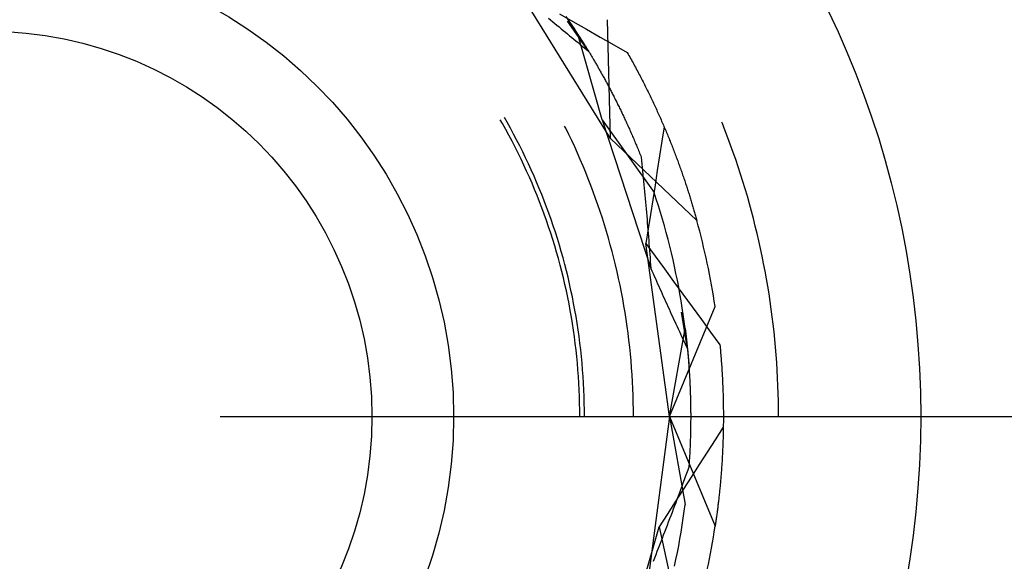
# Model space of a CAD drawing. Units: millimetres. Extents: x 0 to 841, y 0 to 594.
# Drawn here: x 229 to 235, y 532 to 535 of the extents above; entities that cross this region are included whole.
import ezdxf

# ---------------------------------------------------------------- set-up
doc = ezdxf.new("R2010")
doc.units = ezdxf.units.MM
doc.layers.add('LAYER_1', color=179, linetype='Continuous')
doc.layers.add('SLD-0', color=179, linetype='Continuous')

msp = doc.modelspace()

# ---------------------------------------------------------------- linework, layer by layer
at = {"layer": 'LAYER_1'}
msp.add_line((230.3025, 532.8728), (284.24, 532.8728), dxfattribs=at)
at = {"layer": 'SLD-0'}
for p, q in [((232.3927, 534.3599), (231.9006, 535.1532)), ((232.0601, 535.0042), (232.0715, 534.9947)), ((232.0715, 534.9947), (232.0828, 534.9852)), ((232.0828, 534.9852), (232.0942, 534.9757)), ((232.1186, 535.028), (232.1912, 534.9863)), ((232.176, 534.9816), (232.155, 535.0125)), ((232.275, 534.8271), (232.1618, 534.9889)), ((232.1912, 534.9863), (232.2639, 534.9447)), ((232.3927, 534.3599), (232.376, 534.9959)), ((232.0942, 534.9757), (232.1055, 534.9663)), ((232.1055, 534.9663), (232.1169, 534.9569)), ((232.1169, 534.9569), (232.1282, 534.9475)), ((232.1282, 534.9475), (232.1395, 534.9381)), ((232.1395, 534.9381), (232.1508, 534.9287)), ((232.1968, 534.9506), (232.176, 534.9816)), ((232.2173, 534.9193), (232.1968, 534.9506)), ((232.2639, 534.9447), (232.3366, 534.9031)), ((232.1508, 534.9287), (232.1621, 534.9194)), ((232.1621, 534.9194), (232.1734, 534.91)), ((232.1734, 534.91), (232.1848, 534.9007)), ((232.1848, 534.9007), (232.196, 534.8915)), ((232.196, 534.8915), (232.2073, 534.8822)), ((232.2073, 534.8822), (232.2186, 534.873)), ((232.3467, 534.4592), (232.2173, 534.9193)), ((232.2173, 534.9193), (232.2192, 534.9162)), ((232.2192, 534.9162), (232.2212, 534.9131)), ((232.2212, 534.9131), (232.2232, 534.91)), ((232.2232, 534.91), (232.2253, 534.9068)), ((232.2253, 534.9068), (232.2273, 534.9036)), ((232.2273, 534.9036), (232.2294, 534.9004)), ((232.2294, 534.9004), (232.2314, 534.8972)), ((232.2314, 534.8972), (232.2335, 534.8939)), ((232.2335, 534.8939), (232.2357, 534.8905)), ((232.2357, 534.8905), (232.2378, 534.8872)), ((232.2378, 534.8872), (232.2399, 534.8837)), ((232.2399, 534.8837), (232.2421, 534.8803)), ((232.2421, 534.8803), (232.2443, 534.8768)), ((232.3366, 534.9031), (232.4094, 534.8615)), ((232.2186, 534.873), (232.2299, 534.8637)), ((232.2299, 534.8637), (232.2412, 534.8546)), ((232.2412, 534.8546), (232.2525, 534.8454)), ((232.2443, 534.8768), (232.2465, 534.8733)), ((232.2465, 534.8733), (232.2487, 534.8698)), ((232.2487, 534.8698), (232.2509, 534.8662)), ((232.2509, 534.8662), (232.2532, 534.8626)), ((232.2525, 534.8454), (232.2637, 534.8362)), ((232.2532, 534.8626), (232.2555, 534.859)), ((232.2555, 534.859), (232.2577, 534.8553)), ((232.2577, 534.8553), (232.26, 534.8516)), ((232.26, 534.8516), (232.2623, 534.8478)), ((232.2623, 534.8478), (232.2647, 534.8441)), ((232.2637, 534.8362), (232.275, 534.8271)), ((232.2647, 534.8441), (232.267, 534.8402)), ((232.267, 534.8402), (232.2693, 534.8364)), ((232.2693, 534.8364), (232.2717, 534.8325)), ((232.2717, 534.8325), (232.2741, 534.8286)), ((232.2741, 534.8286), (232.2765, 534.8247)), ((232.4094, 534.8615), (232.4821, 534.8199)), ((232.2765, 534.8247), (232.2789, 534.8207)), ((232.2789, 534.8207), (232.2813, 534.8167)), ((232.2813, 534.8167), (232.2837, 534.8126)), ((232.2837, 534.8126), (232.2862, 534.8085)), ((232.2862, 534.8085), (232.2886, 534.8044)), ((232.2886, 534.8044), (232.2911, 534.8003)), ((232.2911, 534.8003), (232.2936, 534.7961)), ((232.2936, 534.7961), (232.2961, 534.7919)), ((232.2961, 534.7919), (232.2986, 534.7876)), ((232.2986, 534.7876), (232.3011, 534.7834)), ((232.3011, 534.7834), (232.3036, 534.779)), ((232.3036, 534.779), (232.3062, 534.7747)), ((232.3062, 534.7747), (232.3087, 534.7703)), ((232.4821, 534.8199), (232.4866, 534.812)), ((232.4866, 534.812), (232.491, 534.8041)), ((232.491, 534.8041), (232.4954, 534.7963)), ((232.4954, 534.7963), (232.4998, 534.7884)), ((232.4998, 534.7884), (232.5041, 534.7806)), ((232.5041, 534.7806), (232.5085, 534.7727)), ((232.5085, 534.7727), (232.5128, 534.7649)), ((232.3087, 534.7703), (232.3113, 534.7659)), ((232.3113, 534.7659), (232.3139, 534.7615)), ((232.3139, 534.7615), (232.3165, 534.757)), ((232.3165, 534.757), (232.3191, 534.7525)), ((232.3191, 534.7525), (232.3217, 534.748)), ((232.3217, 534.748), (232.3243, 534.7434)), ((232.3243, 534.7434), (232.3269, 534.7388)), ((232.3269, 534.7388), (232.3295, 534.7342)), ((232.3295, 534.7342), (232.3322, 534.7295)), ((232.3322, 534.7295), (232.3348, 534.7248)), ((232.3348, 534.7248), (232.3375, 534.7201)), ((232.3375, 534.7201), (232.3402, 534.7153)), ((232.5128, 534.7649), (232.517, 534.7571)), ((232.517, 534.7571), (232.5213, 534.7493)), ((232.5213, 534.7493), (232.5255, 534.7415)), ((232.5255, 534.7415), (232.5297, 534.7337)), ((232.5297, 534.7337), (232.5338, 534.7259)), ((232.5338, 534.7259), (232.5379, 534.7181)), ((232.3402, 534.7153), (232.3429, 534.7105)), ((232.3429, 534.7105), (232.3455, 534.7057)), ((232.3455, 534.7057), (232.3482, 534.7009)), ((232.3482, 534.7009), (232.3509, 534.696)), ((232.3509, 534.696), (232.3537, 534.6911)), ((232.3537, 534.6911), (232.3564, 534.6861)), ((232.3564, 534.6861), (232.3591, 534.6811)), ((232.3591, 534.6811), (232.3618, 534.6761)), ((232.3618, 534.6761), (232.3646, 534.6711)), ((232.3646, 534.6711), (232.3673, 534.666)), ((232.5379, 534.7181), (232.542, 534.7104)), ((232.542, 534.7104), (232.5461, 534.7026)), ((232.5461, 534.7026), (232.5502, 534.6949)), ((232.5502, 534.6949), (232.5542, 534.6871)), ((232.5542, 534.6871), (232.5582, 534.6794)), ((232.5582, 534.6794), (232.5621, 534.6717)), ((232.5621, 534.6717), (232.5661, 534.664)), ((232.3673, 534.666), (232.3701, 534.6609)), ((232.3701, 534.6609), (232.3728, 534.6558)), ((232.3728, 534.6558), (232.3756, 534.6506)), ((232.3756, 534.6506), (232.3784, 534.6454)), ((232.3784, 534.6454), (232.3812, 534.6402)), ((232.3812, 534.6402), (232.384, 534.6349)), ((232.384, 534.6349), (232.3868, 534.6296)), ((232.3868, 534.6296), (232.3896, 534.6243)), ((232.3896, 534.6243), (232.3924, 534.619)), ((232.3924, 534.619), (232.3952, 534.6136)), ((232.5661, 534.664), (232.57, 534.6563)), ((232.57, 534.6563), (232.5738, 534.6486)), ((232.5738, 534.6486), (232.5777, 534.641)), ((232.5777, 534.641), (232.5815, 534.6333)), ((232.5815, 534.6333), (232.5853, 534.6257)), ((232.5853, 534.6257), (232.5891, 534.6181)), ((232.5891, 534.6181), (232.5929, 534.6104)), ((232.3952, 534.6136), (232.398, 534.6082)), ((232.398, 534.6082), (232.4008, 534.6027)), ((232.4008, 534.6027), (232.4036, 534.5972)), ((232.4036, 534.5972), (232.4065, 534.5917)), ((232.4065, 534.5917), (232.4093, 534.5862)), ((232.4093, 534.5862), (232.4121, 534.5806)), ((232.4121, 534.5806), (232.415, 534.575)), ((232.415, 534.575), (232.4178, 534.5694)), ((232.4178, 534.5694), (232.4207, 534.5637)), ((232.4207, 534.5637), (232.4236, 534.558)), ((232.5929, 534.6104), (232.5966, 534.6028)), ((232.5966, 534.6028), (232.6003, 534.5952)), ((232.6003, 534.5952), (232.604, 534.5877)), ((232.604, 534.5877), (232.6076, 534.5801)), ((232.6076, 534.5801), (232.6112, 534.5725)), ((232.6112, 534.5725), (232.6148, 534.565)), ((232.6148, 534.565), (232.6184, 534.5575)), ((232.4236, 534.558), (232.4264, 534.5522)), ((232.4264, 534.5522), (232.4293, 534.5465)), ((232.4293, 534.5465), (232.4322, 534.5407)), ((232.4322, 534.5407), (232.435, 534.5348)), ((232.435, 534.5348), (232.4379, 534.529)), ((232.4379, 534.529), (232.4408, 534.5231)), ((232.4408, 534.5231), (232.4437, 534.5171)), ((232.4437, 534.5171), (232.4466, 534.5112)), ((232.4466, 534.5112), (232.4495, 534.5052)), ((232.6184, 534.5575), (232.6219, 534.5499)), ((232.6219, 534.5499), (232.6254, 534.5424)), ((232.6254, 534.5424), (232.6289, 534.5349)), ((232.6289, 534.5349), (232.6324, 534.5275)), ((232.6324, 534.5275), (232.6358, 534.52)), ((232.6358, 534.52), (232.6393, 534.5125)), ((232.6393, 534.5125), (232.6427, 534.5051)), ((231.814, 534.4397), (231.8021, 534.4603)), ((231.8386, 534.4469), (231.8238, 534.4728)), ((232.3467, 534.4592), (232.6257, 534.0711)), ((232.3467, 534.4592), (232.608, 533.6651)), ((232.4495, 534.5052), (232.4523, 534.4991)), ((232.4523, 534.4991), (232.4552, 534.4931)), ((232.4552, 534.4931), (232.4581, 534.487)), ((232.4581, 534.487), (232.461, 534.4809)), ((232.461, 534.4809), (232.4639, 534.4747)), ((232.4639, 534.4747), (232.4668, 534.4685)), ((232.4668, 534.4685), (232.4697, 534.4623)), ((232.4697, 534.4623), (232.4726, 534.456)), ((232.4726, 534.456), (232.4755, 534.4497)), ((232.6427, 534.5051), (232.646, 534.4977)), ((232.646, 534.4977), (232.6494, 534.4903)), ((232.6494, 534.4903), (232.6527, 534.4829)), ((232.6527, 534.4829), (232.656, 534.4755)), ((232.656, 534.4755), (232.6593, 534.4681)), ((232.6593, 534.4681), (232.6625, 534.4607)), ((232.6625, 534.4607), (232.6657, 534.4534)), ((231.8314, 534.4086), (231.814, 534.4397)), ((231.8484, 534.3773), (231.8314, 534.4086)), ((231.856, 534.4157), (231.8386, 534.4469)), ((231.8731, 534.3842), (231.856, 534.4157)), ((232.1523, 534.4157), (232.1467, 534.4267)), ((232.1687, 534.3823), (232.1523, 534.4157)), ((232.4755, 534.4497), (232.4785, 534.4434)), ((232.4785, 534.4434), (232.4814, 534.437)), ((232.4814, 534.437), (232.4843, 534.4306)), ((232.4843, 534.4306), (232.4872, 534.4242)), ((232.4872, 534.4242), (232.4901, 534.4178)), ((232.4901, 534.4178), (232.493, 534.4113)), ((232.493, 534.4113), (232.4959, 534.4047)), ((232.4959, 534.4047), (232.4988, 534.3982)), ((232.6657, 534.4534), (232.6689, 534.4461)), ((232.6786, 534.4234), (232.6667, 534.3452)), ((232.6689, 534.4461), (232.6721, 534.4388)), ((232.6721, 534.4388), (232.6752, 534.4315)), ((232.6752, 534.4315), (232.6784, 534.4242)), ((232.6784, 534.4242), (232.6815, 534.4169)), ((232.6815, 534.4169), (232.6846, 534.4096)), ((232.6846, 534.4096), (232.6876, 534.4024)), ((232.9912, 534.4402), (232.988, 534.4483)), ((233.0063, 534.4019), (232.9912, 534.4402)), ((231.8651, 534.3459), (231.8484, 534.3773)), ((231.8898, 534.3526), (231.8731, 534.3842)), ((231.9062, 534.3208), (231.8898, 534.3526)), ((232.1847, 534.3487), (232.1687, 534.3823)), ((232.3927, 534.3599), (232.8542, 533.922)), ((232.4988, 534.3982), (232.5017, 534.3916)), ((232.5017, 534.3916), (232.5046, 534.385)), ((232.5046, 534.385), (232.5075, 534.3783)), ((232.5075, 534.3783), (232.5104, 534.3716)), ((232.5104, 534.3716), (232.5134, 534.3649)), ((232.5134, 534.3649), (232.5163, 534.3581)), ((232.5163, 534.3581), (232.5192, 534.3513)), ((232.5192, 534.3513), (232.5221, 534.3445)), ((232.6876, 534.4024), (232.6906, 534.3952)), ((232.6906, 534.3952), (232.6937, 534.388)), ((232.6937, 534.388), (232.6966, 534.3808)), ((232.6966, 534.3808), (232.6996, 534.3736)), ((232.6996, 534.3736), (232.7025, 534.3664)), ((232.7025, 534.3664), (232.7055, 534.3593)), ((232.7055, 534.3593), (232.7084, 534.3521)), ((232.7084, 534.3521), (232.7112, 534.345)), ((233.0209, 534.3634), (233.0063, 534.4019)), ((233.0352, 534.3248), (233.0209, 534.3634)), ((231.8815, 534.3142), (231.8651, 534.3459)), ((231.8975, 534.2824), (231.8815, 534.3142)), ((231.9222, 534.2888), (231.9062, 534.3208)), ((232.2004, 534.315), (232.1847, 534.3487)), ((232.2157, 534.2811), (232.2004, 534.315)), ((232.5221, 534.3445), (232.525, 534.3376)), ((232.525, 534.3376), (232.5279, 534.3307)), ((232.5279, 534.3307), (232.5308, 534.3238)), ((232.5308, 534.3238), (232.5337, 534.3168)), ((232.5337, 534.3168), (232.5366, 534.3098)), ((232.5366, 534.3098), (232.5394, 534.3028)), ((232.5394, 534.3028), (232.5423, 534.2957)), ((232.6667, 534.3452), (232.6546, 534.267)), ((232.7112, 534.345), (232.7141, 534.3379)), ((232.7141, 534.3379), (232.7169, 534.3308)), ((232.7169, 534.3308), (232.7197, 534.3238)), ((232.7197, 534.3238), (232.7225, 534.3167)), ((232.7225, 534.3167), (232.7253, 534.3097)), ((232.7253, 534.3097), (232.728, 534.3027)), ((232.728, 534.3027), (232.7307, 534.2956)), ((233.0491, 534.2861), (233.0352, 534.3248)), ((231.9131, 534.2504), (231.8975, 534.2824)), ((231.9284, 534.2182), (231.9131, 534.2504)), ((231.9378, 534.2566), (231.9222, 534.2888)), ((231.9531, 534.2243), (231.9378, 534.2566)), ((232.2306, 534.2471), (232.2157, 534.2811)), ((232.2452, 534.2129), (232.2306, 534.2471)), ((232.5423, 534.2957), (232.5452, 534.2886)), ((232.5452, 534.2886), (232.5481, 534.2815)), ((232.5481, 534.2815), (232.551, 534.2743)), ((232.551, 534.2743), (232.5539, 534.2671)), ((232.5539, 534.2671), (232.5567, 534.2599)), ((232.5567, 534.2599), (232.5586, 534.2416)), ((232.6546, 534.267), (232.6426, 534.1887)), ((232.7307, 534.2956), (232.7334, 534.2887)), ((232.7334, 534.2887), (232.7361, 534.2817)), ((232.7361, 534.2817), (232.7387, 534.2747)), ((232.7387, 534.2747), (232.7414, 534.2678)), ((232.7414, 534.2678), (232.744, 534.2609)), ((232.744, 534.2609), (232.7465, 534.254)), ((232.7465, 534.254), (232.7491, 534.2471)), ((232.7491, 534.2471), (232.7517, 534.2402)), ((233.0627, 534.2472), (233.0491, 534.2861)), ((233.0758, 534.2082), (233.0627, 534.2472)), ((231.9433, 534.1858), (231.9284, 534.2182)), ((231.9681, 534.1918), (231.9531, 534.2243)), ((232.2594, 534.1785), (232.2452, 534.2129)), ((232.5586, 534.2416), (232.5604, 534.2232)), ((232.5604, 534.2232), (232.5622, 534.2049)), ((232.5622, 534.2049), (232.564, 534.1865)), ((232.7517, 534.2402), (232.7542, 534.2334)), ((232.7542, 534.2334), (232.7567, 534.2266)), ((232.7567, 534.2266), (232.7592, 534.2198)), ((232.7592, 534.2198), (232.7616, 534.213)), ((232.7616, 534.213), (232.7641, 534.2062)), ((232.7641, 534.2062), (232.7665, 534.1994)), ((232.7665, 534.1994), (232.7689, 534.1927)), ((232.7689, 534.1927), (232.7713, 534.186)), ((233.0886, 534.1691), (233.0758, 534.2082)), ((231.9578, 534.1533), (231.9433, 534.1858)), ((231.972, 534.1207), (231.9578, 534.1533)), ((231.9826, 534.1591), (231.9681, 534.1918)), ((231.9968, 534.1263), (231.9826, 534.1591)), ((232.2733, 534.144), (232.2594, 534.1785)), ((232.2867, 534.1093), (232.2733, 534.144)), ((232.564, 534.1865), (232.5658, 534.1681)), ((232.5658, 534.1681), (232.5676, 534.1497)), ((232.5676, 534.1497), (232.5693, 534.1313)), ((232.6426, 534.1887), (232.6305, 534.1105)), ((232.7713, 534.186), (232.7736, 534.1793)), ((232.7736, 534.1793), (232.776, 534.1726)), ((232.776, 534.1726), (232.7783, 534.1659)), ((232.7783, 534.1659), (232.7806, 534.1593)), ((232.7806, 534.1593), (232.7829, 534.1526)), ((232.7829, 534.1526), (232.7851, 534.146)), ((232.7851, 534.146), (232.7874, 534.1395)), ((233.101, 534.1298), (233.0886, 534.1691)), ((231.9859, 534.0878), (231.972, 534.1207)), ((231.9993, 534.0548), (231.9859, 534.0878)), ((232.0107, 534.0933), (231.9968, 534.1263)), ((232.0241, 534.0601), (232.0107, 534.0933)), ((232.2998, 534.0745), (232.2867, 534.1093)), ((232.5693, 534.1313), (232.571, 534.1128)), ((232.571, 534.1128), (232.5728, 534.0943)), ((232.5728, 534.0943), (232.5745, 534.0758)), ((232.6305, 534.1105), (232.6184, 534.0323)), ((232.7874, 534.1395), (232.7896, 534.1329)), ((232.7896, 534.1329), (232.7918, 534.1263)), ((232.7918, 534.1263), (232.794, 534.1198)), ((232.794, 534.1198), (232.7961, 534.1133)), ((232.7961, 534.1133), (232.7983, 534.1068)), ((232.7983, 534.1068), (232.8004, 534.1003)), ((232.8004, 534.1003), (232.8025, 534.0939)), ((232.8025, 534.0939), (232.8046, 534.0875)), ((232.8046, 534.0875), (232.8066, 534.0811)), ((233.113, 534.0904), (233.101, 534.1298)), ((233.1247, 534.0509), (233.113, 534.0904)), ((232.0124, 534.0217), (231.9993, 534.0548)), ((232.0372, 534.0268), (232.0241, 534.0601)), ((232.3125, 534.0396), (232.2998, 534.0745)), ((232.3249, 534.0045), (232.3125, 534.0396)), ((232.5745, 534.0758), (232.5761, 534.0573)), ((232.5761, 534.0573), (232.5778, 534.0388)), ((232.5778, 534.0388), (232.5795, 534.0203)), ((232.6374, 534.0356), (232.6257, 534.0711)), ((232.6488, 534), (232.6374, 534.0356)), ((232.8066, 534.0811), (232.8087, 534.0747)), ((232.8087, 534.0747), (232.8107, 534.0683)), ((232.8107, 534.0683), (232.8127, 534.062)), ((232.8127, 534.062), (232.8147, 534.0556)), ((232.8147, 534.0556), (232.8167, 534.0493)), ((232.8167, 534.0493), (232.8187, 534.0431)), ((232.8187, 534.0431), (232.8206, 534.0368)), ((232.8206, 534.0368), (232.8225, 534.0306)), ((233.1359, 534.0113), (233.1247, 534.0509)), ((232.0251, 533.9884), (232.0124, 534.0217)), ((232.0374, 533.955), (232.0251, 533.9884)), ((232.0499, 533.9934), (232.0372, 534.0268)), ((232.0623, 533.9598), (232.0499, 533.9934)), ((232.3368, 533.9693), (232.3249, 534.0045)), ((232.5795, 534.0203), (232.5811, 534.0017)), ((232.5811, 534.0017), (232.5827, 533.9832)), ((232.5827, 533.9832), (232.5843, 533.9646)), ((232.6184, 534.0323), (232.6063, 533.9541)), ((232.6598, 533.9643), (232.6488, 534)), ((232.8225, 534.0306), (232.8244, 534.0243)), ((232.8244, 534.0243), (232.8263, 534.0181)), ((232.8263, 534.0181), (232.8282, 534.012)), ((232.8282, 534.012), (232.83, 534.0058)), ((232.83, 534.0058), (232.8319, 533.9997)), ((232.8319, 533.9997), (232.8337, 533.9936)), ((232.8337, 533.9936), (232.8355, 533.9875)), ((232.8355, 533.9875), (232.8373, 533.9814)), ((233.1468, 533.9716), (233.1359, 534.0113)), ((232.0494, 533.9214), (232.0374, 533.955)), ((232.0742, 533.9261), (232.0623, 533.9598)), ((232.3484, 533.9339), (232.3368, 533.9693)), ((232.3596, 533.8985), (232.3484, 533.9339)), ((232.5843, 533.9646), (232.5859, 533.946)), ((232.5859, 533.946), (232.5875, 533.9274)), ((232.6063, 533.9541), (232.5941, 533.8759)), ((232.6704, 533.9285), (232.6598, 533.9643)), ((232.8373, 533.9814), (232.839, 533.9754)), ((232.839, 533.9754), (232.8408, 533.9694)), ((232.8408, 533.9694), (232.8425, 533.9634)), ((232.8425, 533.9634), (232.8442, 533.9574)), ((232.8442, 533.9574), (232.8459, 533.9514)), ((232.8459, 533.9514), (232.8476, 533.9455)), ((232.8476, 533.9455), (232.8493, 533.9396)), ((232.8493, 533.9396), (232.8509, 533.9337)), ((232.8509, 533.9337), (232.8525, 533.9278)), ((233.1572, 533.9318), (233.1468, 533.9716)), ((233.1673, 533.8919), (233.1572, 533.9318)), ((232.0609, 533.8877), (232.0494, 533.9214)), ((232.0721, 533.8539), (232.0609, 533.8877)), ((232.0858, 533.8922), (232.0742, 533.9261)), ((232.097, 533.8583), (232.0858, 533.8922)), ((232.3705, 533.8629), (232.3596, 533.8985)), ((232.5875, 533.9274), (232.589, 533.9087)), ((232.589, 533.9087), (232.5906, 533.8901)), ((232.5906, 533.8901), (232.5921, 533.8714)), ((232.6807, 533.8925), (232.6704, 533.9285)), ((232.6906, 533.8565), (232.6807, 533.8925)), ((232.8525, 533.9278), (232.8542, 533.922)), ((233.177, 533.8519), (233.1673, 533.8919)), ((232.083, 533.82), (232.0721, 533.8539)), ((232.1078, 533.8242), (232.097, 533.8583)), ((232.1183, 533.7899), (232.1078, 533.8242)), ((232.3809, 533.8272), (232.3705, 533.8629)), ((232.391, 533.7914), (232.3809, 533.8272)), ((232.5941, 533.8759), (232.5819, 533.7977)), ((232.5921, 533.8714), (232.5936, 533.8528)), ((232.5936, 533.8528), (232.5951, 533.8341)), ((232.5951, 533.8341), (232.5966, 533.8153)), ((232.7002, 533.8204), (232.6906, 533.8565)), ((233.1864, 533.8118), (233.177, 533.8519)), ((232.0934, 533.7859), (232.083, 533.82)), ((232.1034, 533.7518), (232.0934, 533.7859)), ((232.1284, 533.7556), (232.1183, 533.7899)), ((232.4006, 533.7555), (232.391, 533.7914)), ((232.5819, 533.7977), (232.6313, 533.73)), ((232.7088, 532.8728), (232.5819, 533.7977)), ((232.5966, 533.8153), (232.5981, 533.7966)), ((232.5981, 533.7966), (232.5995, 533.7779)), ((232.5995, 533.7779), (232.601, 533.7591)), ((232.7094, 533.7841), (232.7002, 533.8204)), ((232.7183, 533.7478), (232.7094, 533.7841)), ((233.1953, 533.7716), (233.1864, 533.8118)), ((233.2038, 533.7313), (233.1953, 533.7716)), ((232.1131, 533.7175), (232.1034, 533.7518)), ((232.138, 533.7212), (232.1284, 533.7556)), ((232.1473, 533.6866), (232.138, 533.7212)), ((232.4099, 533.7195), (232.4006, 533.7555)), ((232.4188, 533.6834), (232.4099, 533.7195)), ((232.601, 533.7591), (232.6024, 533.7404)), ((232.6024, 533.7404), (232.6038, 533.7216)), ((232.6038, 533.7216), (232.6052, 533.7028)), ((232.6313, 533.73), (232.6807, 533.6623)), ((232.7268, 533.7114), (232.7183, 533.7478)), ((233.212, 533.691), (233.2038, 533.7313)), ((232.1224, 533.6831), (232.1131, 533.7175)), ((232.1313, 533.6486), (232.1224, 533.6831)), ((232.1562, 533.652), (232.1473, 533.6866)), ((232.4273, 533.6472), (232.4188, 533.6834)), ((232.6052, 533.7028), (232.6066, 533.684)), ((232.6066, 533.684), (232.608, 533.6651)), ((232.7349, 533.6749), (232.7268, 533.7114)), ((232.7427, 533.6384), (232.7349, 533.6749)), ((233.2197, 533.6505), (233.212, 533.691)), ((232.1398, 533.614), (232.1313, 533.6486)), ((232.1479, 533.5793), (232.1398, 533.614)), ((232.1647, 533.6172), (232.1562, 533.652)), ((232.1729, 533.5824), (232.1647, 533.6172)), ((232.4355, 533.6109), (232.4273, 533.6472)), ((232.608, 533.6651), (232.6141, 533.6514)), ((232.6141, 533.6514), (232.6201, 533.6377)), ((232.6201, 533.6377), (232.6262, 533.6241)), ((232.6262, 533.6241), (232.6323, 533.6104)), ((232.6807, 533.6623), (232.7301, 533.5946)), ((232.7501, 533.6017), (232.7427, 533.6384)), ((233.2271, 533.61), (233.2197, 533.6505)), ((232.1557, 533.5445), (232.1479, 533.5793)), ((232.1806, 533.5474), (232.1729, 533.5824)), ((232.4432, 533.5745), (232.4355, 533.6109)), ((232.4505, 533.538), (232.4432, 533.5745)), ((232.6323, 533.6104), (232.6383, 533.5967)), ((232.6383, 533.5967), (232.6444, 533.5831)), ((232.6444, 533.5831), (232.6505, 533.5695)), ((232.6505, 533.5695), (232.6566, 533.5559)), ((232.7301, 533.5946), (232.7795, 533.527)), ((232.7572, 533.565), (232.7501, 533.6017)), ((232.7638, 533.5283), (232.7572, 533.565)), ((233.234, 533.5695), (233.2271, 533.61)), ((233.2406, 533.5288), (233.234, 533.5695)), ((232.163, 533.5097), (232.1557, 533.5445)), ((232.17, 533.4747), (232.163, 533.5097)), ((232.188, 533.5124), (232.1806, 533.5474)), ((232.1949, 533.4773), (232.188, 533.5124)), ((232.4575, 533.5015), (232.4505, 533.538)), ((232.6566, 533.5559), (232.6627, 533.5423)), ((232.6627, 533.5423), (232.6688, 533.5287)), ((232.6688, 533.5287), (232.6749, 533.5152)), ((232.6749, 533.5152), (232.681, 533.5017)), ((232.7702, 533.4914), (232.7638, 533.5283)), ((232.7795, 533.527), (232.829, 533.4594)), ((233.2468, 533.4881), (233.2406, 533.5288)), ((232.1765, 533.4397), (232.17, 533.4747)), ((232.2015, 533.4422), (232.1949, 533.4773)), ((232.464, 533.4649), (232.4575, 533.5015)), ((232.4702, 533.4282), (232.464, 533.4649)), ((232.681, 533.5017), (232.6871, 533.4882)), ((232.6871, 533.4882), (232.6932, 533.4747)), ((232.6932, 533.4747), (232.6993, 533.4612)), ((232.6993, 533.4612), (232.7054, 533.4478)), ((232.7088, 532.8728), (232.9522, 533.4606)), ((232.7761, 533.4545), (232.7702, 533.4914)), ((232.7817, 533.4176), (232.7761, 533.4545)), ((232.829, 533.4594), (232.8785, 533.3918)), ((233.2525, 533.4474), (233.2468, 533.4881)), ((232.1827, 533.4046), (232.1765, 533.4397)), ((232.1884, 533.3695), (232.1827, 533.4046)), ((232.2076, 533.4069), (232.2015, 533.4422)), ((232.2134, 533.3716), (232.2076, 533.4069)), ((232.476, 533.3915), (232.4702, 533.4282)), ((232.7054, 533.4478), (232.7115, 533.4343)), ((232.7115, 533.4343), (232.7176, 533.4209)), ((232.7176, 533.4209), (232.7238, 533.4075)), ((232.7238, 533.4075), (232.7299, 533.3942)), ((232.8038, 533.2354), (232.772, 533.4303)), ((232.7869, 533.3805), (232.7817, 533.4176)), ((233.2579, 533.4066), (233.2525, 533.4474)), ((233.2629, 533.3657), (233.2579, 533.4066)), ((232.1938, 533.3343), (232.1884, 533.3695)), ((232.2188, 533.3363), (232.2134, 533.3716)), ((232.4813, 533.3547), (232.476, 533.3915)), ((232.4863, 533.3178), (232.4813, 533.3547)), ((232.7299, 533.3942), (232.736, 533.3808)), ((232.736, 533.3808), (232.7422, 533.3675)), ((232.7422, 533.3675), (232.7483, 533.3542)), ((232.7483, 533.3542), (232.7545, 533.3409)), ((232.7918, 533.3435), (232.7869, 533.3805)), ((232.8785, 533.3918), (232.928, 533.3242)), ((233.2675, 533.3248), (233.2629, 533.3657)), ((232.1988, 533.299), (232.1938, 533.3343)), ((232.2034, 533.2637), (232.1988, 533.299)), ((232.2238, 533.3008), (232.2188, 533.3363)), ((232.2284, 533.2653), (232.2238, 533.3008)), ((232.4909, 533.2809), (232.4863, 533.3178)), ((232.7088, 532.8728), (232.7918, 533.3435)), ((232.7545, 533.3409), (232.7606, 533.3276)), ((232.7606, 533.3276), (232.7668, 533.3144)), ((232.7668, 533.3144), (232.7729, 533.3012)), ((232.7729, 533.3012), (232.7791, 533.288)), ((232.7918, 533.3435), (232.7922, 533.3399)), ((232.7922, 533.3399), (232.7927, 533.3362)), ((232.7927, 533.3362), (232.7931, 533.3325)), ((232.7931, 533.3325), (232.7936, 533.3288)), ((232.7936, 533.3288), (232.7941, 533.325)), ((232.7941, 533.325), (232.7945, 533.3212)), ((232.7945, 533.3212), (232.795, 533.3174)), ((232.795, 533.3174), (232.7954, 533.3135)), ((232.7954, 533.3135), (232.7959, 533.3096)), ((232.7959, 533.3096), (232.7963, 533.3056)), ((232.7963, 533.3056), (232.7968, 533.3016)), ((232.7968, 533.3016), (232.7973, 533.2976)), ((232.7973, 533.2976), (232.7977, 533.2935)), ((232.928, 533.3242), (232.9776, 533.2566)), ((233.2717, 533.2838), (233.2675, 533.3248)), ((232.2076, 533.2283), (232.2034, 533.2637)), ((232.2326, 533.2298), (232.2284, 533.2653)), ((232.4951, 533.244), (232.4909, 533.2809)), ((232.4989, 533.207), (232.4951, 533.244)), ((232.7791, 533.288), (232.7853, 533.2748)), ((232.7853, 533.2748), (232.7914, 533.2616)), ((232.7914, 533.2616), (232.7976, 533.2485)), ((232.7976, 533.2485), (232.8038, 533.2354)), ((232.7977, 533.2935), (232.7982, 533.2894)), ((232.7982, 533.2894), (232.7987, 533.2853)), ((232.7987, 533.2853), (232.7991, 533.2811)), ((232.7991, 533.2811), (232.7996, 533.2768)), ((232.7996, 533.2768), (232.8, 533.2726)), ((232.8, 533.2726), (232.8005, 533.2683)), ((232.8005, 533.2683), (232.8009, 533.2639)), ((232.8009, 533.2639), (232.8014, 533.2596)), ((232.8014, 533.2596), (232.8018, 533.2552)), ((232.8018, 533.2552), (232.8023, 533.2507)), ((232.8023, 533.2507), (232.8027, 533.2462)), ((232.8027, 533.2462), (232.8032, 533.2417)), ((232.9776, 533.2566), (232.9784, 533.2476)), ((232.9784, 533.2476), (232.9793, 533.2386)), ((233.2755, 533.2428), (233.2717, 533.2838)), ((232.2114, 533.1929), (232.2076, 533.2283)), ((232.2148, 533.1574), (232.2114, 533.1929)), ((232.2363, 533.1942), (232.2326, 533.2298)), ((232.2397, 533.1586), (232.2363, 533.1942)), ((232.5023, 533.1699), (232.4989, 533.207)), ((232.8032, 533.2417), (232.8036, 533.2371)), ((232.8036, 533.2371), (232.8041, 533.2325)), ((232.8038, 533.2354), (232.8106, 533.1565)), ((232.8041, 533.2325), (232.8045, 533.2279)), ((232.8045, 533.2279), (232.805, 533.2232)), ((232.805, 533.2232), (232.8054, 533.2185)), ((232.8054, 533.2185), (232.8058, 533.2138)), ((232.8058, 533.2138), (232.8063, 533.209)), ((232.8063, 533.209), (232.8067, 533.2042)), ((232.8067, 533.2042), (232.8071, 533.1994)), ((232.8071, 533.1994), (232.8075, 533.1945)), ((232.8075, 533.1945), (232.808, 533.1896)), ((232.9793, 533.2386), (232.9801, 533.2296)), ((232.9801, 533.2296), (232.9809, 533.2207)), ((232.9809, 533.2207), (232.9817, 533.2117)), ((232.9817, 533.2117), (232.9825, 533.2028)), ((232.9825, 533.2028), (232.9832, 533.1939)), ((232.9832, 533.1939), (232.9839, 533.185)), ((233.2789, 533.2018), (233.2755, 533.2428)), ((233.2819, 533.1608), (233.2789, 533.2018)), ((232.2177, 533.1219), (232.2148, 533.1574)), ((232.2427, 533.123), (232.2397, 533.1586)), ((232.5053, 533.1329), (232.5023, 533.1699)), ((232.808, 533.1896), (232.8084, 533.1846)), ((232.8084, 533.1846), (232.8088, 533.1797)), ((232.8088, 533.1797), (232.8092, 533.1747)), ((232.8092, 533.1747), (232.8096, 533.1696)), ((232.8096, 533.1696), (232.81, 533.1645)), ((232.81, 533.1645), (232.8104, 533.1594)), ((232.8104, 533.1594), (232.8108, 533.1542)), ((232.8106, 533.1565), (232.814, 533.1066)), ((232.8108, 533.1542), (232.8111, 533.1491)), ((232.8111, 533.1491), (232.8115, 533.1438)), ((232.8115, 533.1438), (232.8119, 533.1386)), ((232.8119, 533.1386), (232.8123, 533.1333)), ((232.9839, 533.185), (232.9846, 533.1762)), ((232.9846, 533.1762), (232.9853, 533.1673)), ((232.9853, 533.1673), (232.9859, 533.1585)), ((232.9859, 533.1585), (232.9866, 533.1497)), ((232.9866, 533.1497), (232.9872, 533.1409)), ((232.9872, 533.1409), (232.9878, 533.1322)), ((233.2845, 533.1197), (233.2819, 533.1608)), ((232.2203, 533.0864), (232.2177, 533.1219)), ((232.2225, 533.0508), (232.2203, 533.0864)), ((232.2453, 533.0873), (232.2427, 533.123)), ((232.2475, 533.0516), (232.2453, 533.0873)), ((232.5078, 533.0958), (232.5053, 533.1329)), ((232.51, 533.0587), (232.5078, 533.0958)), ((232.8123, 533.1333), (232.8126, 533.128)), ((232.8126, 533.128), (232.813, 533.1226)), ((232.813, 533.1226), (232.8133, 533.1173)), ((232.8133, 533.1173), (232.8137, 533.1118)), ((232.8137, 533.1118), (232.814, 533.1064)), ((232.814, 533.1064), (232.8144, 533.1009)), ((232.8144, 533.1009), (232.8147, 533.0954)), ((232.8147, 533.0954), (232.815, 533.0899)), ((232.815, 533.0899), (232.8153, 533.0843)), ((232.9878, 533.1322), (232.9883, 533.1234)), ((232.9883, 533.1234), (232.9889, 533.1147)), ((232.9889, 533.1147), (232.9894, 533.106)), ((232.9894, 533.106), (232.9899, 533.0974)), ((232.9899, 533.0974), (232.9904, 533.0887)), ((232.9904, 533.0887), (232.9908, 533.0801)), ((233.2867, 533.0786), (233.2845, 533.1197)), ((232.2243, 533.0152), (232.2225, 533.0508)), ((232.2493, 533.0159), (232.2475, 533.0516)), ((232.5118, 533.0215), (232.51, 533.0587)), ((232.8153, 533.0843), (232.8157, 533.0787)), ((232.8157, 533.0787), (232.816, 533.073)), ((232.816, 533.073), (232.8163, 533.0674)), ((232.8163, 533.0674), (232.8165, 533.0617)), ((232.8165, 533.0617), (232.8168, 533.0559)), ((232.8168, 533.0559), (232.8171, 533.0502)), ((232.8171, 533.0502), (232.8174, 533.0444)), ((232.8174, 533.0444), (232.8176, 533.0386)), ((232.8176, 533.0386), (232.8179, 533.0327)), ((232.9908, 533.0801), (232.9913, 533.0715)), ((232.9913, 533.0715), (232.9917, 533.0629)), ((232.9917, 533.0629), (232.9921, 533.0543)), ((232.9921, 533.0543), (232.9925, 533.0458)), ((232.9925, 533.0458), (232.9929, 533.0372)), ((232.9929, 533.0372), (232.9932, 533.0287)), ((233.2885, 533.0374), (233.2867, 533.0786)), ((233.2899, 532.9963), (233.2885, 533.0374)), ((232.2257, 532.9797), (232.2243, 533.0152)), ((232.2507, 532.9801), (232.2493, 533.0159)), ((232.2517, 532.9443), (232.2507, 532.9801)), ((232.5132, 532.9843), (232.5118, 533.0215)), ((232.5142, 532.9472), (232.5132, 532.9843)), ((232.8179, 533.0327), (232.8181, 533.0268)), ((232.8181, 533.0268), (232.8184, 533.0209)), ((232.8184, 533.0209), (232.8186, 533.015)), ((232.8186, 533.015), (232.8188, 533.009)), ((232.8188, 533.009), (232.819, 533.003)), ((232.819, 533.003), (232.8192, 532.9969)), ((232.8192, 532.9969), (232.8194, 532.9909)), ((232.8194, 532.9909), (232.8196, 532.9848)), ((232.8196, 532.9848), (232.8198, 532.9786)), ((232.9932, 533.0287), (232.9935, 533.0202)), ((232.9935, 533.0202), (232.9939, 533.0118)), ((232.9939, 533.0118), (232.9941, 533.0033)), ((232.9941, 533.0033), (232.9944, 532.9949)), ((232.9944, 532.9949), (232.9947, 532.9865)), ((232.9947, 532.9865), (232.9949, 532.9781)), ((233.2909, 532.9551), (233.2899, 532.9963)), ((232.2267, 532.944), (232.2257, 532.9797)), ((232.2273, 532.9084), (232.2267, 532.944)), ((232.2523, 532.9086), (232.2517, 532.9443)), ((232.5148, 532.91), (232.5142, 532.9472)), ((232.8198, 532.9786), (232.82, 532.9725)), ((232.82, 532.9725), (232.8201, 532.9663)), ((232.8201, 532.9663), (232.8203, 532.9601)), ((232.8203, 532.9601), (232.8204, 532.9538)), ((232.8204, 532.9538), (232.8206, 532.9475)), ((232.8206, 532.9475), (232.8207, 532.9412)), ((232.8207, 532.9412), (232.8208, 532.9348)), ((232.8208, 532.9348), (232.8209, 532.9285)), ((232.8209, 532.9285), (232.821, 532.922)), ((232.9949, 532.9781), (232.9951, 532.9698)), ((232.9951, 532.9698), (232.9953, 532.9615)), ((232.9953, 532.9615), (232.9955, 532.9531)), ((232.9955, 532.9531), (232.9957, 532.9449)), ((232.9957, 532.9449), (232.9958, 532.9366)), ((232.9958, 532.9366), (232.9959, 532.9283)), ((232.9959, 532.9283), (232.996, 532.9201)), ((233.2915, 532.914), (233.2909, 532.9551)), ((232.2275, 532.8728), (232.2273, 532.9084)), ((232.2525, 532.8728), (232.2523, 532.9086)), ((232.515, 532.8728), (232.5148, 532.91)), ((232.821, 532.922), (232.8211, 532.9156)), ((232.8211, 532.9156), (232.8211, 532.9091)), ((232.8211, 532.9091), (232.8212, 532.9026)), ((232.8212, 532.9026), (232.8212, 532.8961)), ((232.8212, 532.8961), (232.8213, 532.8895)), ((232.8213, 532.8895), (232.8213, 532.8829)), ((232.8213, 532.8829), (232.8213, 532.8763)), ((232.8213, 532.8763), (232.8213, 532.8697)), ((232.996, 532.9201), (232.9961, 532.9119)), ((232.9961, 532.9119), (232.9962, 532.9037)), ((232.9962, 532.9037), (232.9962, 532.8956)), ((232.9962, 532.8956), (232.9963, 532.8875)), ((232.9963, 532.8875), (232.9963, 532.8793)), ((232.9963, 532.8793), (232.9963, 532.8713)), ((233.2917, 532.8728), (233.2915, 532.914)), ((232.7088, 532.8728), (232.5997, 532.044)), ((232.7088, 532.8728), (232.9522, 532.285)), ((232.7088, 532.8728), (232.7918, 532.4021)), ((232.821, 532.8222), (232.8209, 532.8153)), ((232.8211, 532.8291), (232.821, 532.8222)), ((232.8212, 532.8427), (232.8211, 532.8359)), ((232.8211, 532.8359), (232.8211, 532.8291)), ((232.8213, 532.8562), (232.8212, 532.8495)), ((232.8212, 532.8495), (232.8212, 532.8427)), ((232.8213, 532.8697), (232.8213, 532.863)), ((232.8213, 532.863), (232.8213, 532.8562)), ((232.996, 532.8232), (232.9959, 532.8153)), ((232.9961, 532.8312), (232.996, 532.8232)), ((232.9962, 532.8391), (232.9961, 532.8312)), ((232.9963, 532.8552), (232.9962, 532.8471)), ((232.9962, 532.8471), (232.9962, 532.8391)), ((232.9963, 532.8713), (232.9963, 532.8632)), ((232.9963, 532.8632), (232.9963, 532.8552)), ((232.82, 532.7733), (232.8198, 532.7662)), ((232.8202, 532.7803), (232.82, 532.7733)), ((232.8203, 532.7874), (232.8202, 532.7803)), ((232.8205, 532.7944), (232.8203, 532.7874)), ((232.8206, 532.8014), (232.8205, 532.7944)), ((232.8208, 532.8084), (232.8206, 532.8014)), ((232.8209, 532.8153), (232.8208, 532.8084)), ((232.9959, 532.8145), (232.9531, 532.7479)), ((232.9951, 532.776), (232.9949, 532.7682)), ((232.9953, 532.7838), (232.9951, 532.776)), ((232.9955, 532.7916), (232.9953, 532.7838)), ((232.9956, 532.7995), (232.9955, 532.7916)), ((232.9958, 532.8074), (232.9956, 532.7995)), ((232.9959, 532.8153), (232.9958, 532.8074)), ((232.8183, 532.7229), (232.818, 532.7155)), ((232.8186, 532.7301), (232.8183, 532.7229)), ((232.8189, 532.7374), (232.8186, 532.7301)), ((232.8191, 532.7446), (232.8189, 532.7374)), ((232.8194, 532.7518), (232.8191, 532.7446)), ((232.8196, 532.759), (232.8194, 532.7518)), ((232.8198, 532.7662), (232.8196, 532.759)), ((232.9531, 532.7479), (232.9103, 532.6813)), ((232.9934, 532.722), (232.9931, 532.7143)), ((232.9937, 532.7296), (232.9934, 532.722)), ((232.994, 532.7373), (232.9937, 532.7296)), ((232.9942, 532.745), (232.994, 532.7373)), ((232.9945, 532.7527), (232.9942, 532.745)), ((232.9947, 532.7604), (232.9945, 532.7527)), ((232.9949, 532.7682), (232.9947, 532.7604)), ((232.8159, 532.671), (232.8155, 532.6634)), ((232.8163, 532.6785), (232.8159, 532.671)), ((232.8167, 532.6859), (232.8163, 532.6785)), ((232.817, 532.6934), (232.8167, 532.6859)), ((232.8174, 532.7008), (232.817, 532.6934)), ((232.8177, 532.7082), (232.8174, 532.7008)), ((232.818, 532.7155), (232.8177, 532.7082)), ((232.9103, 532.6813), (232.8675, 532.6148)), ((232.9911, 532.6691), (232.9907, 532.6617)), ((232.9914, 532.6766), (232.9911, 532.6691)), ((232.9918, 532.6841), (232.9914, 532.6766)), ((232.9922, 532.6916), (232.9918, 532.6841)), ((232.9925, 532.6992), (232.9922, 532.6916)), ((232.9928, 532.7067), (232.9925, 532.6992)), ((232.9931, 532.7143), (232.9928, 532.7067)), ((232.8126, 532.6176), (232.8121, 532.6099)), ((232.8132, 532.6253), (232.8126, 532.6176)), ((232.8136, 532.633), (232.8132, 532.6253)), ((232.8141, 532.6407), (232.8136, 532.633)), ((232.8146, 532.6483), (232.8141, 532.6407)), ((232.815, 532.6559), (232.8146, 532.6483)), ((232.8155, 532.6634), (232.815, 532.6559)), ((232.8675, 532.6148), (232.8246, 532.5482)), ((232.988, 532.6174), (232.9876, 532.6102)), ((232.9885, 532.6248), (232.988, 532.6174)), ((232.989, 532.6321), (232.9885, 532.6248)), ((232.9894, 532.6394), (232.989, 532.6321)), ((232.9898, 532.6468), (232.9894, 532.6394)), ((232.9903, 532.6542), (232.9898, 532.6468)), ((232.9907, 532.6617), (232.9903, 532.6542)), ((232.799, 532.5675), (232.7926, 532.5502)), ((232.8053, 532.5848), (232.799, 532.5675)), ((232.8115, 532.6021), (232.8053, 532.5848)), ((232.8121, 532.6099), (232.8115, 532.6021)), ((232.9839, 532.5599), (232.9833, 532.5528)), ((232.9844, 532.567), (232.9839, 532.5599)), ((232.985, 532.5741), (232.9844, 532.567)), ((232.9855, 532.5813), (232.985, 532.5741)), ((232.9861, 532.5885), (232.9855, 532.5813)), ((232.9866, 532.5957), (232.9861, 532.5885)), ((232.9871, 532.6029), (232.9866, 532.5957)), ((232.9876, 532.6102), (232.9871, 532.6029)), ((232.7799, 532.5155), (232.7735, 532.4981)), ((232.7863, 532.5328), (232.7799, 532.5155)), ((232.8246, 532.5482), (232.7817, 532.4817)), ((232.7926, 532.5502), (232.7863, 532.5328)), ((232.9797, 532.5109), (232.979, 532.504)), ((232.9803, 532.5178), (232.9797, 532.5109)), ((232.9809, 532.5247), (232.9803, 532.5178)), ((232.9815, 532.5317), (232.9809, 532.5247)), ((232.9821, 532.5387), (232.9815, 532.5317)), ((232.9827, 532.5458), (232.9821, 532.5387)), ((232.9833, 532.5528), (232.9827, 532.5458)), ((232.7817, 532.4817), (232.7388, 532.4152)), ((232.7606, 532.4634), (232.7542, 532.446)), ((232.7671, 532.4808), (232.7606, 532.4634)), ((232.7735, 532.4981), (232.7671, 532.4808)), ((232.9743, 532.4564), (232.9735, 532.4497)), ((232.975, 532.4631), (232.9743, 532.4564)), ((232.9757, 532.4698), (232.975, 532.4631)), ((232.9763, 532.4766), (232.9757, 532.4698)), ((232.977, 532.4834), (232.9763, 532.4766)), ((232.9777, 532.4902), (232.977, 532.4834)), ((232.9784, 532.4971), (232.9777, 532.4902)), ((232.979, 532.504), (232.9784, 532.4971)), ((232.7388, 532.4152), (232.6959, 532.3487)), ((232.7411, 532.4112), (232.7346, 532.3938)), ((232.7477, 532.4286), (232.7411, 532.4112)), ((232.7542, 532.446), (232.7477, 532.4286)), ((232.7869, 532.3651), (232.7918, 532.4021)), ((232.9683, 532.4035), (232.9675, 532.3971)), ((232.9691, 532.4101), (232.9683, 532.4035)), ((232.9698, 532.4166), (232.9691, 532.4101)), ((232.9706, 532.4232), (232.9698, 532.4166)), ((232.9713, 532.4297), (232.9706, 532.4232)), ((232.9721, 532.4364), (232.9713, 532.4297)), ((232.9728, 532.443), (232.9721, 532.4364)), ((232.9735, 532.4497), (232.9728, 532.443)), ((232.6959, 532.3487), (232.6529, 532.2822)), ((232.7215, 532.359), (232.7149, 532.3415)), ((232.7281, 532.3764), (232.7215, 532.359)), ((232.7346, 532.3938), (232.7281, 532.3764)), ((232.7817, 532.328), (232.7869, 532.3651)), ((232.9618, 532.3524), (232.961, 532.3462)), ((232.9626, 532.3587), (232.9618, 532.3524)), ((232.9635, 532.3651), (232.9626, 532.3587)), ((232.9643, 532.3714), (232.9635, 532.3651)), ((232.9651, 532.3778), (232.9643, 532.3714)), ((232.9659, 532.3842), (232.9651, 532.3778)), ((232.9667, 532.3906), (232.9659, 532.3842)), ((232.9675, 532.3971), (232.9667, 532.3906)), ((232.7016, 532.3066), (232.695, 532.2892)), ((232.7083, 532.3241), (232.7016, 532.3066)), ((232.7149, 532.3415), (232.7083, 532.3241)), ((232.7761, 532.2911), (232.7817, 532.328)), ((232.954, 532.2971), (232.9531, 532.291)), ((232.9549, 532.3031), (232.954, 532.2971)), ((232.9558, 532.3092), (232.9549, 532.3031)), ((232.9567, 532.3153), (232.9558, 532.3092)), ((232.9575, 532.3214), (232.9567, 532.3153)), ((232.9584, 532.3276), (232.9575, 532.3214)), ((232.9593, 532.3337), (232.9584, 532.3276)), ((232.9601, 532.3399), (232.9593, 532.3337)), ((232.961, 532.3462), (232.9601, 532.3399)), ((232.3927, 531.3857), (232.6529, 532.2822)), ((232.6529, 532.2822), (232.6705, 532.2002)), ((232.6816, 532.2543), (232.6749, 532.2368)), ((232.6883, 532.2717), (232.6816, 532.2543)), ((232.695, 532.2892), (232.6883, 532.2717)), ((232.7638, 532.2173), (232.7702, 532.2542)), ((232.7702, 532.2542), (232.7761, 532.2911)), ((232.9531, 532.291), (232.9522, 532.285)), ((232.6613, 532.2018), (232.6546, 532.1843)), ((232.6681, 532.2193), (232.6613, 532.2018)), ((232.6749, 532.2368), (232.6681, 532.2193)), ((232.6705, 532.2002), (232.6881, 532.1183)), ((232.7572, 532.1806), (232.7638, 532.2173)), ((232.6409, 532.1493), (232.6341, 532.1317)), ((232.6478, 532.1668), (232.6409, 532.1493)), ((232.6546, 532.1843), (232.6478, 532.1668)), ((232.7427, 532.1072), (232.7501, 532.1439)), ((232.7501, 532.1439), (232.7572, 532.1806)), ((232.6273, 532.1142), (232.6204, 532.0967)), ((232.6341, 532.1317), (232.6273, 532.1142)), ((232.6881, 532.1183), (232.7057, 532.0364)), ((232.7349, 532.0707), (232.7427, 532.1072))]:
    msp.add_line(p, q, dxfattribs=at)
for radius in [5, 2.5, 2.0625]:
    msp.add_circle((229.0525, 532.8728), radius, dxfattribs=at)
for centre, radius, start, end in [((229.115, 532.9353), 7.5087, 360, 90), ((229.115, 532.9353), 6.875, 360, 90), ((229.0525, 532.8728), 7.0625, 138.41604, 311.58396), ((229.0525, 532.8728), 7.8436, 150.12924, 299.87076), ((229.0525, 532.8728), 3.9438, 8.571, 15.429), ((229.0525, 532.8728), 3.9438, 344.571, 351.429)]:
    msp.add_arc(centre, radius, start, end, dxfattribs=at)

doc.saveas('drawing.dxf')
